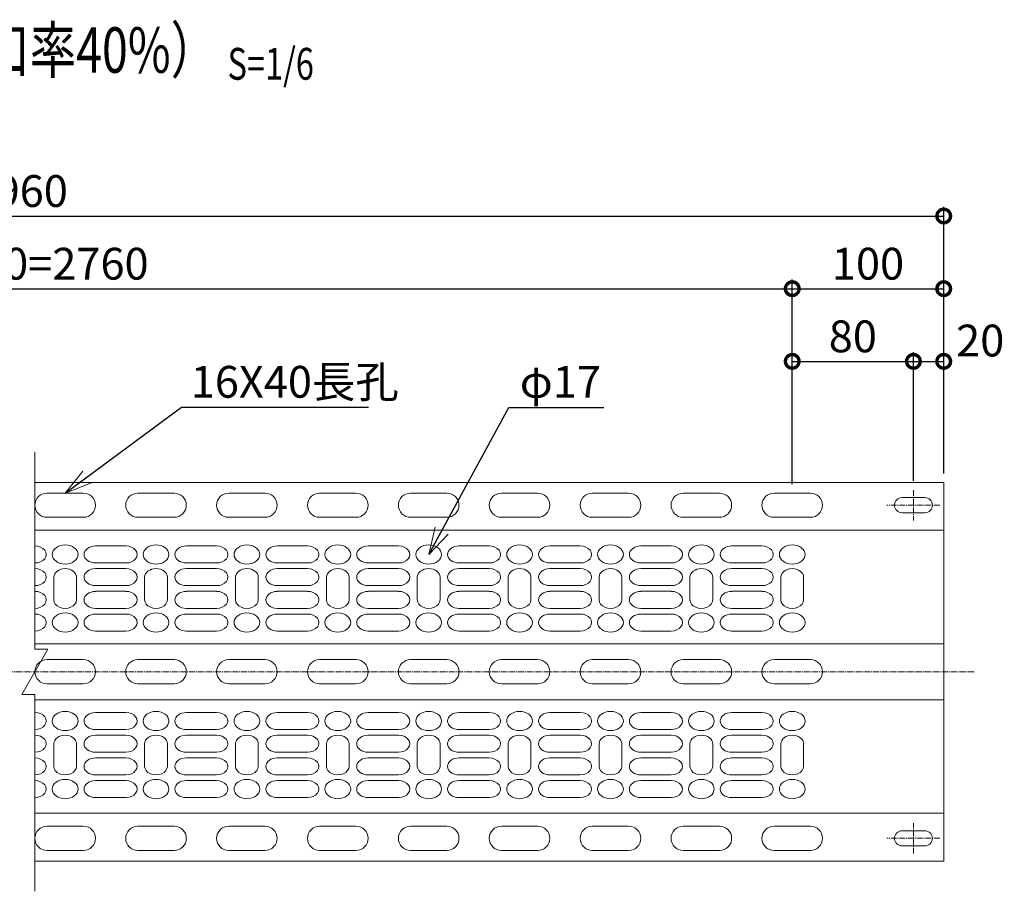
# Model space of a CAD drawing. Units: millimetres. Extents: x 302 to 9328, y 41 to 7748.
# Drawn here: x 946 to 1596, y 97 to 673 of the extents above; entities that cross this region are included whole.
import ezdxf
from ezdxf.enums import TextEntityAlignment as Align

# ---------------------------------------------------------------- set-up
doc = ezdxf.new("R2010")
doc.units = ezdxf.units.MM
doc.header["$LTSCALE"] = 0.2
doc.linetypes.add('CENTER2', pattern=[28.575, 19.05, -3.175, 3.175, -3.175])
doc.layers.get('0').update_dxf_attribs({"lineweight": 15})
for name, color, linetype, lineweight in [('CENTER', 6, 'CENTER2', 13), ('L', 7, 'Continuous', 9), ('M', 82, 'Continuous', 15), ('TEXT', 150, 'Continuous', 15)]:
    doc.layers.add(name, color=color, linetype=linetype, lineweight=lineweight)
doc.styles.add('NCE', font='romans.shx', dxfattribs={"width": 0.8, "oblique": 10, "bigfont": 'extfont.shx'})
doc.styles.get("Standard").update_dxf_attribs({"font": 'romans.shx', "width": 0.8, "bigfont": 'extfont.shx'})
doc.dimstyles.new('NCE_new_6', dxfattribs={"dimscale": 6, "dimtxt": 3.5, "dimasz": 3, "dimexe": 1, "dimexo": 1, "dimgap": 1, "dimtad": 1, "dimdsep": 46, "dimtxsty": 'NCE', "dimblk": 'DOTSMALL', "dimcen": 0, "dimclrd": 7, "dimclre": 7, "dimclrt": 256, "dimaunit": 1, "dimadec": 1, "dimazin": 0, "dimtfac": 1, "dimtix": 1, "dimtmove": 2, "dimatfit": 2, "dimldrblk": 'OPEN30', "dimfxl": 0, "dimtolj": 1, "dimtzin": 0, "dimarcsym": 0})

# ---------------------------------------------------------------- blocks, each defined once
blk = doc.blocks.new('Title & Scale')
at = {"layer": 'TEXT', "width": 0.75}
blk.add_attdef('図面名', text='', height=5, dxfattribs=at).set_placement((0, 0), align=Align.BOTTOM_RIGHT)
blk.add_attdef('縮尺', text='', height=3.5, dxfattribs=at).set_placement((0, -0.3), align=Align.BOTTOM_LEFT)
blk = doc.blocks.new('_DotSmall')
at = {"color": 0, "linetype": 'ByBlock', "const_width": 0.5}
blk.add_lwpolyline([(-0.0625, 0, 1), (0.0625, 0, 1)], format="xyb", close=True, dxfattribs=at)
blk = doc.blocks.new('*D39')
at = {"layer": 'TEXT', "color": 7, "lineweight": -2}
for p, q in [((436.48, 366.41), (436.48, 501.41)), ((1456.48, 366.41), (1456.48, 501.41)), ((436.48, 495.41), (1456.48, 495.41))]:
    blk.add_line(p, q, dxfattribs=at)
at = {"layer": 'TEXT', "color": 7, "lineweight": -2, "xscale": 18, "yscale": 18, "zscale": 18, "rotation": 180}
blk.add_blockref('_DotSmall', (436.48, 495.41), dxfattribs=at)
at = {"layer": 'TEXT', "color": 7, "lineweight": -2, "xscale": 18, "yscale": 18, "zscale": 18}
blk.add_blockref('_DotSmall', (1456.48, 495.41), dxfattribs=at)
at = {"layer": 'TEXT', "insert": (946.48, 511.91), "char_height": 21, "attachment_point": 5, "style": 'NCE'}
blk.add_mtext('\\A1;46@60=2760', dxfattribs=at)
blk = doc.blocks.new('_OPEN30')
at = {"color": 0, "linetype": 'ByBlock'}
for p, q in [((-1, 0.268), (0, 0)), ((0, 0), (-1, -0.268)), ((0, 0), (-1, 0))]:
    blk.add_line(p, q, dxfattribs=at)
blk = doc.blocks.new('*D40')
at = {"layer": 'TEXT', "color": 7, "lineweight": -2}
for p, q in [((1456.48, 366.41), (1456.48, 501.41)), ((1556.48, 373.41), (1556.48, 501.41)), ((1456.48, 495.41), (1556.48, 495.41))]:
    blk.add_line(p, q, dxfattribs=at)
at = {"layer": 'TEXT', "color": 7, "lineweight": -2, "xscale": 18, "yscale": 18, "zscale": 18, "rotation": 180}
blk.add_blockref('_DotSmall', (1456.48, 495.41), dxfattribs=at)
at = {"layer": 'TEXT', "color": 7, "lineweight": -2, "xscale": 18, "yscale": 18, "zscale": 18}
blk.add_blockref('_DotSmall', (1556.48, 495.41), dxfattribs=at)
at = {"layer": 'TEXT', "insert": (1506.48, 511.91), "char_height": 21, "attachment_point": 5, "style": 'NCE'}
blk.add_mtext('\\A1;100', dxfattribs=at)
blk = doc.blocks.new('*D41')
at = {"layer": 'TEXT', "color": 7, "lineweight": -2}
for p, q in [((1456.48, 366.41), (1456.48, 453.41)), ((1536.48, 368.41), (1536.48, 453.41)), ((1456.48, 447.41), (1536.48, 447.41))]:
    blk.add_line(p, q, dxfattribs=at)
at = {"layer": 'TEXT', "color": 7, "lineweight": -2, "xscale": 18, "yscale": 18, "zscale": 18, "rotation": 180}
blk.add_blockref('_DotSmall', (1456.48, 447.41), dxfattribs=at)
at = {"layer": 'TEXT', "color": 7, "lineweight": -2, "xscale": 18, "yscale": 18, "zscale": 18}
blk.add_blockref('_DotSmall', (1536.48, 447.41), dxfattribs=at)
at = {"layer": 'TEXT', "insert": (1496.48, 463.91), "char_height": 21, "attachment_point": 5, "style": 'NCE'}
blk.add_mtext('\\A1;80', dxfattribs=at)
blk = doc.blocks.new('*D42')
at = {"layer": 'TEXT', "color": 7, "lineweight": -2}
for p, q in [((1536.48, 368.41), (1536.48, 453.41)), ((1556.48, 373.41), (1556.48, 453.41)), ((1536.48, 447.41), (1556.48, 447.41))]:
    blk.add_line(p, q, dxfattribs=at)
at = {"layer": 'TEXT', "color": 7, "lineweight": -2, "xscale": 18, "yscale": 18, "zscale": 18, "rotation": 180}
blk.add_blockref('_DotSmall', (1536.48, 447.41), dxfattribs=at)
at = {"layer": 'TEXT', "color": 7, "lineweight": -2, "xscale": 18, "yscale": 18, "zscale": 18}
blk.add_blockref('_DotSmall', (1556.48, 447.41), dxfattribs=at)
at = {"layer": 'TEXT', "insert": (1580.57, 461.16), "char_height": 21, "attachment_point": 5, "style": 'NCE'}
blk.add_mtext('\\A1;20', dxfattribs=at)
blk = doc.blocks.new('*D43')
at = {"layer": 'TEXT', "color": 7, "lineweight": -2}
for p, q in [((336.48, 373.41), (336.48, 549.41)), ((1556.48, 373.41), (1556.48, 549.41)), ((336.48, 543.41), (1556.48, 543.41))]:
    blk.add_line(p, q, dxfattribs=at)
at = {"layer": 'TEXT', "color": 7, "lineweight": -2, "xscale": 18, "yscale": 18, "zscale": 18, "rotation": 180}
blk.add_blockref('_DotSmall', (336.48, 543.41), dxfattribs=at)
at = {"layer": 'TEXT', "color": 7, "lineweight": -2, "xscale": 18, "yscale": 18, "zscale": 18}
blk.add_blockref('_DotSmall', (1556.48, 543.41), dxfattribs=at)
at = {"layer": 'TEXT', "insert": (946.48, 559.91), "char_height": 21, "attachment_point": 5, "style": 'NCE'}
blk.add_mtext('\\A1;2960', dxfattribs=at)
blk = doc.blocks.new('Break')
for p, q in [((-1.44, -2.5), (1.44, 2.5)), ((0, 2.5), (1.44, 2.5)), ((-1.44, -2.5), (0, -2.5))]:
    blk.add_line(p, q)

msp = doc.modelspace()

# ---------------------------------------------------------------- linework, layer by layer
at = {"layer": 'CENTER'}
for p, q in [((1536.476, 362.412), (1536.476, 342.412)), ((1553.976, 352.412), (1518.976, 352.412)), ((1576.476, 242.412), (316.476, 242.412)), ((1536.476, 122.412), (1536.476, 142.412)), ((1553.976, 132.412), (1518.976, 132.412))]:
    msp.add_line(p, q, dxfattribs=at)
at = {"layer": 'L'}
for p, q in [((956.476, 387.412), (956.476, 257.412)), ((964.476, 360.411), (988.476, 360.411)), ((1024.476, 360.411), (1048.476, 360.411)), ((1084.476, 360.411), (1108.476, 360.411)), ((1144.476, 360.411), (1168.476, 360.411)), ((1204.476, 360.411), (1228.476, 360.411)), ((1264.476, 360.411), (1288.476, 360.411)), ((1324.476, 360.411), (1348.476, 360.411)), ((1384.476, 360.411), (1408.476, 360.411)), ((1444.476, 360.411), (1468.476, 360.411)), ((964.476, 344.411), (988.476, 344.411)), ((1024.476, 344.411), (1048.476, 344.411)), ((1084.476, 344.411), (1108.476, 344.411)), ((1144.476, 344.411), (1168.476, 344.411)), ((1204.476, 344.411), (1228.476, 344.411)), ((1264.476, 344.411), (1288.476, 344.411)), ((1324.476, 344.411), (1348.476, 344.411)), ((1384.476, 344.411), (1408.476, 344.411)), ((1444.476, 344.411), (1468.476, 344.411)), ((996.476, 325.48), (1016.476, 325.48)), ((1056.476, 325.48), (1076.476, 325.48)), ((1116.476, 325.48), (1136.476, 325.48)), ((1176.476, 325.48), (1196.476, 325.48)), ((1236.476, 325.48), (1256.476, 325.48)), ((1296.476, 325.48), (1316.476, 325.48)), ((1356.476, 325.48), (1376.476, 325.48)), ((1416.476, 325.48), (1436.476, 325.48)), ((996.476, 314.25), (1016.476, 314.25)), ((1056.476, 314.25), (1076.476, 314.25)), ((1116.476, 314.25), (1136.476, 314.25)), ((1176.476, 314.25), (1196.476, 314.25)), ((1236.476, 314.25), (1256.476, 314.25)), ((1296.476, 314.25), (1316.476, 314.25)), ((1356.476, 314.25), (1376.476, 314.25)), ((1416.476, 314.25), (1436.476, 314.25)), ((996.476, 310.506), (1016.476, 310.506)), ((1056.476, 310.506), (1076.476, 310.506)), ((1116.476, 310.506), (1136.476, 310.506)), ((1176.476, 310.506), (1196.476, 310.506)), ((1236.476, 310.506), (1256.476, 310.506)), ((1296.476, 310.506), (1316.476, 310.506)), ((1356.476, 310.506), (1376.476, 310.506)), ((1416.476, 310.506), (1436.476, 310.506)), ((968.976, 304.891), (968.976, 289.916)), ((983.976, 304.891), (983.976, 289.916)), ((996.476, 299.275), (1016.476, 299.275)), ((1028.976, 304.891), (1028.976, 289.916)), ((1043.976, 304.891), (1043.976, 289.916)), ((1056.476, 299.275), (1076.476, 299.275)), ((1088.976, 304.891), (1088.976, 289.916)), ((1103.976, 304.891), (1103.976, 289.916)), ((1116.476, 299.275), (1136.476, 299.275)), ((1148.976, 304.891), (1148.976, 289.916)), ((1163.976, 304.891), (1163.976, 289.916)), ((1176.476, 299.275), (1196.476, 299.275)), ((1208.976, 304.891), (1208.976, 289.916)), ((1223.976, 304.891), (1223.976, 289.916)), ((1236.476, 299.275), (1256.476, 299.275)), ((1268.976, 304.891), (1268.976, 289.916)), ((1283.976, 304.891), (1283.976, 289.916)), ((1296.476, 299.275), (1316.476, 299.275)), ((1328.976, 304.891), (1328.976, 289.916)), ((1343.976, 304.891), (1343.976, 289.916)), ((1356.476, 299.275), (1376.476, 299.275)), ((1388.976, 304.891), (1388.976, 289.916)), ((1403.976, 304.891), (1403.976, 289.916)), ((1416.476, 299.275), (1436.476, 299.275)), ((1448.976, 304.891), (1448.976, 289.916)), ((1463.976, 304.891), (1463.976, 289.916)), ((996.476, 295.532), (1016.476, 295.532)), ((1056.476, 295.532), (1076.476, 295.532)), ((1116.476, 295.532), (1136.476, 295.532)), ((1176.476, 295.532), (1196.476, 295.532)), ((1236.476, 295.532), (1256.476, 295.532)), ((1296.476, 295.532), (1316.476, 295.532)), ((1356.476, 295.532), (1376.476, 295.532)), ((1416.476, 295.532), (1436.476, 295.532)), ((996.476, 284.301), (1016.476, 284.301)), ((996.476, 280.557), (1016.476, 280.557)), ((1056.476, 284.301), (1076.476, 284.301)), ((1056.476, 280.557), (1076.476, 280.557)), ((1116.476, 284.301), (1136.476, 284.301)), ((1116.476, 280.557), (1136.476, 280.557)), ((1176.476, 284.301), (1196.476, 284.301)), ((1176.476, 280.557), (1196.476, 280.557)), ((1236.476, 284.301), (1256.476, 284.301)), ((1236.476, 280.557), (1256.476, 280.557)), ((1296.476, 284.301), (1316.476, 284.301)), ((1296.476, 280.557), (1316.476, 280.557)), ((1356.476, 284.301), (1376.476, 284.301)), ((1356.476, 280.557), (1376.476, 280.557)), ((1416.476, 284.301), (1436.476, 284.301)), ((1416.476, 280.557), (1436.476, 280.557)), ((996.476, 269.327), (1016.476, 269.327)), ((1056.476, 269.327), (1076.476, 269.327)), ((1116.476, 269.327), (1136.476, 269.327)), ((1176.476, 269.327), (1196.476, 269.327)), ((1236.476, 269.327), (1256.476, 269.327)), ((1296.476, 269.327), (1316.476, 269.327)), ((1356.476, 269.327), (1376.476, 269.327)), ((1416.476, 269.327), (1436.476, 269.327)), ((964.476, 250.412), (988.476, 250.412)), ((1024.476, 250.412), (1048.476, 250.412)), ((1084.476, 250.412), (1108.476, 250.412)), ((1144.476, 250.412), (1168.476, 250.412)), ((1204.476, 250.412), (1228.476, 250.412)), ((1264.476, 250.412), (1288.476, 250.412)), ((1324.476, 250.412), (1348.476, 250.412)), ((1384.476, 250.412), (1408.476, 250.412)), ((1468.476, 250.412), (1444.476, 250.412)), ((964.476, 234.412), (988.476, 234.412)), ((1024.476, 234.412), (1048.476, 234.412)), ((1084.476, 234.412), (1108.476, 234.412)), ((1144.476, 234.412), (1168.476, 234.412)), ((1204.476, 234.412), (1228.476, 234.412)), ((1264.476, 234.412), (1288.476, 234.412)), ((1324.476, 234.412), (1348.476, 234.412)), ((1384.476, 234.412), (1408.476, 234.412)), ((1468.476, 234.412), (1444.476, 234.412)), ((956.476, 227.412), (956.476, 97.412)), ((996.476, 215.498), (1016.476, 215.498)), ((1056.476, 215.498), (1076.476, 215.498)), ((1116.476, 215.498), (1136.476, 215.498)), ((1176.476, 215.498), (1196.476, 215.498)), ((1236.476, 215.498), (1256.476, 215.498)), ((1296.476, 215.498), (1316.476, 215.498)), ((1356.476, 215.498), (1376.476, 215.498)), ((1416.476, 215.498), (1436.476, 215.498)), ((996.476, 204.267), (1016.476, 204.267)), ((1056.476, 204.267), (1076.476, 204.267)), ((1116.476, 204.267), (1136.476, 204.267)), ((1176.476, 204.267), (1196.476, 204.267)), ((1236.476, 204.267), (1256.476, 204.267)), ((1296.476, 204.267), (1316.476, 204.267)), ((1356.476, 204.267), (1376.476, 204.267)), ((1416.476, 204.267), (1436.476, 204.267)), ((996.476, 200.523), (1016.476, 200.523)), ((1056.476, 200.523), (1076.476, 200.523)), ((1116.476, 200.523), (1136.476, 200.523)), ((1176.476, 200.523), (1196.476, 200.523)), ((1236.476, 200.523), (1256.476, 200.523)), ((1296.476, 200.523), (1316.476, 200.523)), ((1356.476, 200.523), (1376.476, 200.523)), ((1416.476, 200.523), (1436.476, 200.523)), ((968.976, 194.908), (968.976, 179.933)), ((983.976, 194.908), (983.976, 179.933)), ((996.476, 189.292), (1016.476, 189.292)), ((1028.976, 194.908), (1028.976, 179.933)), ((1043.976, 194.908), (1043.976, 179.933)), ((1056.476, 189.292), (1076.476, 189.292)), ((1088.976, 194.908), (1088.976, 179.933)), ((1103.976, 194.908), (1103.976, 179.933)), ((1116.476, 189.292), (1136.476, 189.292)), ((1148.976, 194.908), (1148.976, 179.933)), ((1163.976, 194.908), (1163.976, 179.933)), ((1176.476, 189.292), (1196.476, 189.292)), ((1208.976, 194.908), (1208.976, 179.933)), ((1223.976, 194.908), (1223.976, 179.933)), ((1236.476, 189.292), (1256.476, 189.292)), ((1268.976, 194.908), (1268.976, 179.933)), ((1283.976, 194.908), (1283.976, 179.933)), ((1296.476, 189.292), (1316.476, 189.292)), ((1328.976, 194.908), (1328.976, 179.933)), ((1343.976, 194.908), (1343.976, 179.933)), ((1356.476, 189.292), (1376.476, 189.292)), ((1388.976, 194.908), (1388.976, 179.933)), ((1403.976, 194.908), (1403.976, 179.933)), ((1416.476, 189.292), (1436.476, 189.292)), ((1448.976, 194.908), (1448.976, 179.933)), ((1463.976, 194.908), (1463.976, 179.933)), ((996.476, 185.549), (1016.476, 185.549)), ((1056.476, 185.549), (1076.476, 185.549)), ((1116.476, 185.549), (1136.476, 185.549)), ((1176.476, 185.549), (1196.476, 185.549)), ((1236.476, 185.549), (1256.476, 185.549)), ((1296.476, 185.549), (1316.476, 185.549)), ((1356.476, 185.549), (1376.476, 185.549)), ((1416.476, 185.549), (1436.476, 185.549)), ((996.476, 174.318), (1016.476, 174.318)), ((996.476, 170.574), (1016.476, 170.574)), ((1056.476, 174.318), (1076.476, 174.318)), ((1056.476, 170.574), (1076.476, 170.574)), ((1116.476, 174.318), (1136.476, 174.318)), ((1116.476, 170.574), (1136.476, 170.574)), ((1176.476, 174.318), (1196.476, 174.318)), ((1176.476, 170.574), (1196.476, 170.574)), ((1236.476, 174.318), (1256.476, 174.318)), ((1236.476, 170.574), (1256.476, 170.574)), ((1296.476, 174.318), (1316.476, 174.318)), ((1296.476, 170.574), (1316.476, 170.574)), ((1356.476, 174.318), (1376.476, 174.318)), ((1356.476, 170.574), (1376.476, 170.574)), ((1416.476, 174.318), (1436.476, 174.318)), ((1416.476, 170.574), (1436.476, 170.574)), ((996.476, 159.344), (1016.476, 159.344)), ((1056.476, 159.344), (1076.476, 159.344)), ((1116.476, 159.344), (1136.476, 159.344)), ((1176.476, 159.344), (1196.476, 159.344)), ((1236.476, 159.344), (1256.476, 159.344)), ((1296.476, 159.344), (1316.476, 159.344)), ((1356.476, 159.344), (1376.476, 159.344)), ((1416.476, 159.344), (1436.476, 159.344)), ((964.476, 140.413), (988.476, 140.413)), ((1024.476, 140.413), (1048.476, 140.413)), ((1084.476, 140.413), (1108.476, 140.413)), ((1144.476, 140.413), (1168.476, 140.413)), ((1204.476, 140.413), (1228.476, 140.413)), ((1264.476, 140.413), (1288.476, 140.413)), ((1324.476, 140.413), (1348.476, 140.413)), ((1384.476, 140.413), (1408.476, 140.413)), ((1444.476, 140.413), (1468.476, 140.413)), ((964.476, 124.413), (988.476, 124.413)), ((1024.476, 124.413), (1048.476, 124.413)), ((1084.476, 124.413), (1108.476, 124.413)), ((1144.476, 124.413), (1168.476, 124.413)), ((1204.476, 124.413), (1228.476, 124.413)), ((1264.476, 124.413), (1288.476, 124.413)), ((1324.476, 124.413), (1348.476, 124.413)), ((1384.476, 124.413), (1408.476, 124.413)), ((1444.476, 124.413), (1468.476, 124.413))]:
    msp.add_line(p, q, dxfattribs=at)
for centre, start, end in [((964.476, 352.411), 90, 270), ((988.476, 352.411), 270, 90), ((1024.476, 352.411), 90, 270), ((1048.476, 352.411), 270, 90), ((1084.476, 352.411), 90, 270), ((1108.476, 352.411), 270, 90), ((1144.476, 352.411), 90, 270), ((1168.476, 352.411), 270, 90), ((1204.476, 352.411), 90, 270), ((1228.476, 352.411), 270, 90), ((1264.476, 352.411), 90, 270), ((1288.476, 352.411), 270, 90), ((1324.476, 352.411), 90, 270), ((1348.476, 352.411), 270, 90), ((1384.476, 352.411), 90, 270), ((1408.476, 352.411), 270, 90), ((1444.476, 352.411), 90, 270), ((1468.476, 352.411), 270, 90), ((964.476, 242.412), 90, 270), ((988.476, 242.412), 270, 90), ((1024.476, 242.412), 90, 270), ((1048.476, 242.412), 270, 90), ((1084.476, 242.412), 90, 270), ((1108.476, 242.412), 270, 90), ((1144.476, 242.412), 90, 270), ((1168.476, 242.412), 270, 90), ((1204.476, 242.412), 90, 270), ((1228.476, 242.412), 270, 90), ((1264.476, 242.412), 90, 270), ((1288.476, 242.412), 270, 90), ((1324.476, 242.412), 90, 270), ((1348.476, 242.412), 270, 90), ((1384.476, 242.412), 90, 270), ((1408.476, 242.412), 270, 90), ((1444.476, 242.412), 90, 270), ((1468.476, 242.412), 270, 90), ((964.476, 132.413), 90, 270), ((988.476, 132.413), 270, 90), ((1024.476, 132.413), 90, 270), ((1048.476, 132.413), 270, 90), ((1084.476, 132.413), 90, 270), ((1108.476, 132.413), 270, 90), ((1144.476, 132.413), 90, 270), ((1168.476, 132.413), 270, 90), ((1204.476, 132.413), 90, 270), ((1228.476, 132.413), 270, 90), ((1264.476, 132.413), 90, 270), ((1288.476, 132.413), 270, 90), ((1324.476, 132.413), 90, 270), ((1348.476, 132.413), 270, 90), ((1384.476, 132.413), 90, 270), ((1408.476, 132.413), 270, 90), ((1444.476, 132.413), 90, 270), ((1468.476, 132.413), 270, 90)]:
    msp.add_arc(centre, 8, start, end, dxfattribs=at)
for centre, start_param, end_param in [((956.476, 319.865), 1.5707963, 4.712389), ((996.476, 319.865), 4.712389, 7.8539816), ((1016.476, 319.865), 1.5707963, 4.712389), ((1056.476, 319.865), 4.712389, 7.8539816), ((1076.476, 319.865), 1.5707963, 4.712389), ((1116.476, 319.865), 4.712389, 7.8539816), ((1136.476, 319.865), 1.5707963, 4.712389), ((1176.476, 319.865), 4.712389, 7.8539816), ((1196.476, 319.865), 1.5707963, 4.712389), ((1236.476, 319.865), 4.712389, 7.8539816), ((1256.476, 319.865), 1.5707963, 4.712389), ((1296.476, 319.865), 4.712389, 7.8539816), ((1316.476, 319.865), 1.5707963, 4.712389), ((1356.476, 319.865), 4.712389, 7.8539816), ((1376.476, 319.865), 1.5707963, 4.712389), ((1416.476, 319.865), 4.712389, 7.8539816), ((1436.476, 319.865), 1.5707963, 4.712389), ((956.476, 304.891), 1.5707963, 4.712389), ((976.476, 304.891), 3.1415927, 6.2831853), ((996.476, 304.891), 4.712389, 7.8539816), ((1016.476, 304.891), 1.5707963, 4.712389), ((1036.476, 304.891), 3.1415927, 6.2831853), ((1056.476, 304.891), 4.712389, 7.8539816), ((1076.476, 304.891), 1.5707963, 4.712389), ((1096.476, 304.891), 3.1415927, 6.2831853), ((1116.476, 304.891), 4.712389, 7.8539816), ((1136.476, 304.891), 1.5707963, 4.712389), ((1156.476, 304.891), 3.1415927, 6.2831853), ((1176.476, 304.891), 4.712389, 7.8539816), ((1196.476, 304.891), 1.5707963, 4.712389), ((1216.476, 304.891), 3.1415927, 6.2831853), ((1236.476, 304.891), 4.712389, 7.8539816), ((1256.476, 304.891), 1.5707963, 4.712389), ((1276.476, 304.891), 3.1415927, 6.2831853), ((1296.476, 304.891), 4.712389, 7.8539816), ((1316.476, 304.891), 1.5707963, 4.712389), ((1336.476, 304.891), 3.1415927, 6.2831853), ((1356.476, 304.891), 4.712389, 7.8539816), ((1376.476, 304.891), 1.5707963, 4.712389), ((1396.476, 304.891), 3.1415927, 6.2831853), ((1416.476, 304.891), 4.712389, 7.8539816), ((1436.476, 304.891), 1.5707963, 4.712389), ((1456.476, 304.891), 3.1415927, 6.2831853), ((956.476, 289.916), 1.5707963, 4.712389), ((996.476, 289.916), 4.712389, 7.8539816), ((1016.476, 289.916), 1.5707963, 4.712389), ((1056.476, 289.916), 4.712389, 7.8539816), ((1076.476, 289.916), 1.5707963, 4.712389), ((1116.476, 289.916), 4.712389, 7.8539816), ((1136.476, 289.916), 1.5707963, 4.712389), ((1176.476, 289.916), 4.712389, 7.8539816), ((1196.476, 289.916), 1.5707963, 4.712389), ((1236.476, 289.916), 4.712389, 7.8539816), ((1256.476, 289.916), 1.5707963, 4.712389), ((1296.476, 289.916), 4.712389, 7.8539816), ((1316.476, 289.916), 1.5707963, 4.712389), ((1356.476, 289.916), 4.712389, 7.8539816), ((1376.476, 289.916), 1.5707963, 4.712389), ((1416.476, 289.916), 4.712389, 7.8539816), ((1436.476, 289.916), 1.5707963, 4.712389), ((976.476, 289.916), 0, 3.1415927), ((1036.476, 289.916), 0, 3.1415927), ((1096.476, 289.916), 0, 3.1415927), ((1156.476, 289.916), 0, 3.1415927), ((1216.476, 289.916), 0, 3.1415927), ((1276.476, 289.916), 0, 3.1415927), ((1336.476, 289.916), 0, 3.1415927), ((1396.476, 289.916), 0, 3.1415927), ((1456.476, 289.916), 0, 3.1415927), ((956.476, 274.942), 1.5707963, 4.712389), ((996.476, 274.942), 4.712389, 7.8539816), ((1016.476, 274.942), 1.5707963, 4.712389), ((1056.476, 274.942), 4.712389, 7.8539816), ((1076.476, 274.942), 1.5707963, 4.712389), ((1116.476, 274.942), 4.712389, 7.8539816), ((1136.476, 274.942), 1.5707963, 4.712389), ((1176.476, 274.942), 4.712389, 7.8539816), ((1196.476, 274.942), 1.5707963, 4.712389), ((1236.476, 274.942), 4.712389, 7.8539816), ((1256.476, 274.942), 1.5707963, 4.712389), ((1296.476, 274.942), 4.712389, 7.8539816), ((1316.476, 274.942), 1.5707963, 4.712389), ((1356.476, 274.942), 4.712389, 7.8539816), ((1376.476, 274.942), 1.5707963, 4.712389), ((1416.476, 274.942), 4.712389, 7.8539816), ((1436.476, 274.942), 1.5707963, 4.712389), ((956.476, 209.882), 1.5707963, 4.712389), ((996.476, 209.882), 4.712389, 7.8539816), ((1016.476, 209.882), 1.5707963, 4.712389), ((1056.476, 209.882), 4.712389, 7.8539816), ((1076.476, 209.882), 1.5707963, 4.712389), ((1116.476, 209.882), 4.712389, 7.8539816), ((1136.476, 209.882), 1.5707963, 4.712389), ((1176.476, 209.882), 4.712389, 7.8539816), ((1196.476, 209.882), 1.5707963, 4.712389), ((1236.476, 209.882), 4.712389, 7.8539816), ((1256.476, 209.882), 1.5707963, 4.712389), ((1296.476, 209.882), 4.712389, 7.8539816), ((1316.476, 209.882), 1.5707963, 4.712389), ((1356.476, 209.882), 4.712389, 7.8539816), ((1376.476, 209.882), 1.5707963, 4.712389), ((1416.476, 209.882), 4.712389, 7.8539816), ((1436.476, 209.882), 1.5707963, 4.712389), ((956.476, 194.908), 1.5707963, 4.712389), ((976.476, 194.908), 3.1415927, 6.2831853), ((996.476, 194.908), 4.712389, 7.8539816), ((1016.476, 194.908), 1.5707963, 4.712389), ((1036.476, 194.908), 3.1415927, 6.2831853), ((1056.476, 194.908), 4.712389, 7.8539816), ((1076.476, 194.908), 1.5707963, 4.712389), ((1096.476, 194.908), 3.1415927, 6.2831853), ((1116.476, 194.908), 4.712389, 7.8539816), ((1136.476, 194.908), 1.5707963, 4.712389), ((1156.476, 194.908), 3.1415927, 6.2831853), ((1176.476, 194.908), 4.712389, 7.8539816), ((1196.476, 194.908), 1.5707963, 4.712389), ((1216.476, 194.908), 3.1415927, 6.2831853), ((1236.476, 194.908), 4.712389, 7.8539816), ((1256.476, 194.908), 1.5707963, 4.712389), ((1276.476, 194.908), 3.1415927, 6.2831853), ((1296.476, 194.908), 4.712389, 7.8539816), ((1316.476, 194.908), 1.5707963, 4.712389), ((1336.476, 194.908), 3.1415927, 6.2831853), ((1356.476, 194.908), 4.712389, 7.8539816), ((1376.476, 194.908), 1.5707963, 4.712389), ((1396.476, 194.908), 3.1415927, 6.2831853), ((1416.476, 194.908), 4.712389, 7.8539816), ((1436.476, 194.908), 1.5707963, 4.712389), ((1456.476, 194.908), 3.1415927, 6.2831853), ((956.476, 179.933), 1.5707963, 4.712389), ((996.476, 179.933), 4.712389, 7.8539816), ((1016.476, 179.933), 1.5707963, 4.712389), ((1056.476, 179.933), 4.712389, 7.8539816), ((1076.476, 179.933), 1.5707963, 4.712389), ((1116.476, 179.933), 4.712389, 7.8539816), ((1136.476, 179.933), 1.5707963, 4.712389), ((1176.476, 179.933), 4.712389, 7.8539816), ((1196.476, 179.933), 1.5707963, 4.712389), ((1236.476, 179.933), 4.712389, 7.8539816), ((1256.476, 179.933), 1.5707963, 4.712389), ((1296.476, 179.933), 4.712389, 7.8539816), ((1316.476, 179.933), 1.5707963, 4.712389), ((1356.476, 179.933), 4.712389, 7.8539816), ((1376.476, 179.933), 1.5707963, 4.712389), ((1416.476, 179.933), 4.712389, 7.8539816), ((1436.476, 179.933), 1.5707963, 4.712389), ((976.476, 179.933), 0, 3.1415927), ((1036.476, 179.933), 0, 3.1415927), ((1096.476, 179.933), 0, 3.1415927), ((1156.476, 179.933), 0, 3.1415927), ((1216.476, 179.933), 0, 3.1415927), ((1276.476, 179.933), 0, 3.1415927), ((1336.476, 179.933), 0, 3.1415927), ((1396.476, 179.933), 0, 3.1415927), ((1456.476, 179.933), 0, 3.1415927), ((956.476, 164.959), 1.5707963, 4.712389), ((996.476, 164.959), 4.712389, 7.8539816), ((1016.476, 164.959), 1.5707963, 4.712389), ((1056.476, 164.959), 4.712389, 7.8539816), ((1076.476, 164.959), 1.5707963, 4.712389), ((1116.476, 164.959), 4.712389, 7.8539816), ((1136.476, 164.959), 1.5707963, 4.712389), ((1176.476, 164.959), 4.712389, 7.8539816), ((1196.476, 164.959), 1.5707963, 4.712389), ((1236.476, 164.959), 4.712389, 7.8539816), ((1256.476, 164.959), 1.5707963, 4.712389), ((1296.476, 164.959), 4.712389, 7.8539816), ((1316.476, 164.959), 1.5707963, 4.712389), ((1356.476, 164.959), 4.712389, 7.8539816), ((1376.476, 164.959), 1.5707963, 4.712389), ((1416.476, 164.959), 4.712389, 7.8539816), ((1436.476, 164.959), 1.5707963, 4.712389)]:
    msp.add_ellipse(centre, major_axis=(-7.5, 0), ratio=0.748719, start_param=start_param, end_param=end_param, dxfattribs=at)
for centre in [(976.476, 319.865), (1036.476, 319.865), (1096.476, 319.865), (1156.476, 319.865), (1216.476, 319.865), (1276.476, 319.865), (1336.476, 319.865), (1396.476, 319.865), (1456.476, 319.865), (976.476, 274.942), (1036.476, 274.942), (1096.476, 274.942), (1156.476, 274.942), (1216.476, 274.942), (1276.476, 274.942), (1336.476, 274.942), (1396.476, 274.942), (1456.476, 274.942), (976.476, 209.882), (1036.476, 209.882), (1096.476, 209.882), (1156.476, 209.882), (1216.476, 209.882), (1276.476, 209.882), (1336.476, 209.882), (1396.476, 209.882), (1456.476, 209.882), (976.476, 164.959), (1036.476, 164.959), (1096.476, 164.959), (1156.476, 164.959), (1216.476, 164.959), (1276.476, 164.959), (1336.476, 164.959), (1396.476, 164.959), (1456.476, 164.959)]:
    msp.add_ellipse(centre, major_axis=(-8.5, 0), ratio=0.748719, dxfattribs=at)
at = {"layer": 'M'}
for p, q in [((1556.476, 367.412), (956.476, 367.412)), ((1556.476, 367.412), (1556.476, 117.412)), ((1543.976, 357.412), (1528.976, 357.412)), ((1543.976, 347.412), (1528.976, 347.412)), ((1556.476, 335.905), (956.476, 335.905)), ((1556.476, 260.941), (956.476, 260.941)), ((1556.476, 223.883), (956.476, 223.883)), ((1556.476, 148.919), (956.476, 148.919)), ((1543.976, 137.412), (1528.976, 137.412)), ((1543.976, 127.412), (1528.976, 127.412)), ((1556.476, 117.412), (956.476, 117.412))]:
    msp.add_line(p, q, dxfattribs=at)
for centre, start, end in [((1528.976, 352.412), 90, 270), ((1543.976, 352.412), 270, 90), ((1528.976, 132.412), 90, 270), ((1543.976, 132.412), 270, 90)]:
    msp.add_arc(centre, 5, start, end, dxfattribs=at)

# ---------------------------------------------------------------- block references
at = {"layer": 'L', "xscale": 6, "yscale": 6, "zscale": 6}
msp.add_blockref('Break', (956.476, 242.412), dxfattribs=at)
at = {"layer": 'TEXT', "xscale": 6, "yscale": 6, "zscale": 6}
msp.add_blockref('Title & Scale', (1083.694, 628.664), dxfattribs=at).add_auto_attribs({'図面名': '%%U有孔板（開口率40%） ', '縮尺': '%%US=1/6'})

# ---------------------------------------------------------------- texts
at = {"layer": 'TEXT', "char_height": 21, "attachment_point": 7, "style": 'NCE'}
for s, insert in [('\\A1;16X40長孔', (1059.404, 423.412)), ('\\A1;φ17', (1276.62, 423.412))]:
    msp.add_mtext(s, dxfattribs=dict(at, insert=insert))

# ---------------------------------------------------------------- dimensions: what is measured, and where the dimension line sits
at = {"layer": 'TEXT'}
for base, p1, p2, text, picture, middle in [((1556.476, 543.412), (336.476, 367.412), (1556.476, 367.412), '2960', '*D43', (946.476, 559.912)), ((1456.476, 495.412), (436.476, 360.411), (1456.476, 360.411), '46@60=2760', '*D39', (946.476, 511.912))]:
    dim = msp.add_linear_dim(base=base, p1=p1, p2=p2, text=text, dimstyle='NCE_new_6', dxfattribs=at)
    dim.commit()
    dim.dimension.update_dxf_attribs({"geometry": picture, "text_midpoint": middle})
for base, p2, picture, middle in [((1556.476, 495.412), (1556.476, 367.412), '*D40', (1506.476, 511.912)), ((1536.476, 447.412), (1536.476, 362.412), '*D41', (1496.476, 463.912))]:
    dim = msp.add_linear_dim(base=base, p1=(1456.476, 360.411), p2=p2, dimstyle='NCE_new_6', dxfattribs=at)
    dim.commit()
    dim.dimension.update_dxf_attribs({"geometry": picture, "text_midpoint": middle})
dim = msp.add_linear_dim(base=(1556.476, 447.412), p1=(1536.476, 362.412), p2=(1556.476, 367.412), dimstyle='NCE_new_6', dxfattribs=at)
dim.commit()
dim.dimension.update_dxf_attribs({"geometry": '*D42', "text_midpoint": (1580.57, 461.162), "dimtype": 160})

# ---------------------------------------------------------------- leaders
for points in [[(976.476, 360.411), (1053.277, 417.256), (1176.754, 417.256)], [(1216.476, 319.865), (1269.326, 416.996), (1332.154, 416.996)]]:
    msp.add_leader(points, dimstyle='NCE_new_6', override={"dimgap": 1, "dimtad": 1}, dxfattribs=at)

doc.saveas('drawing.dxf')
